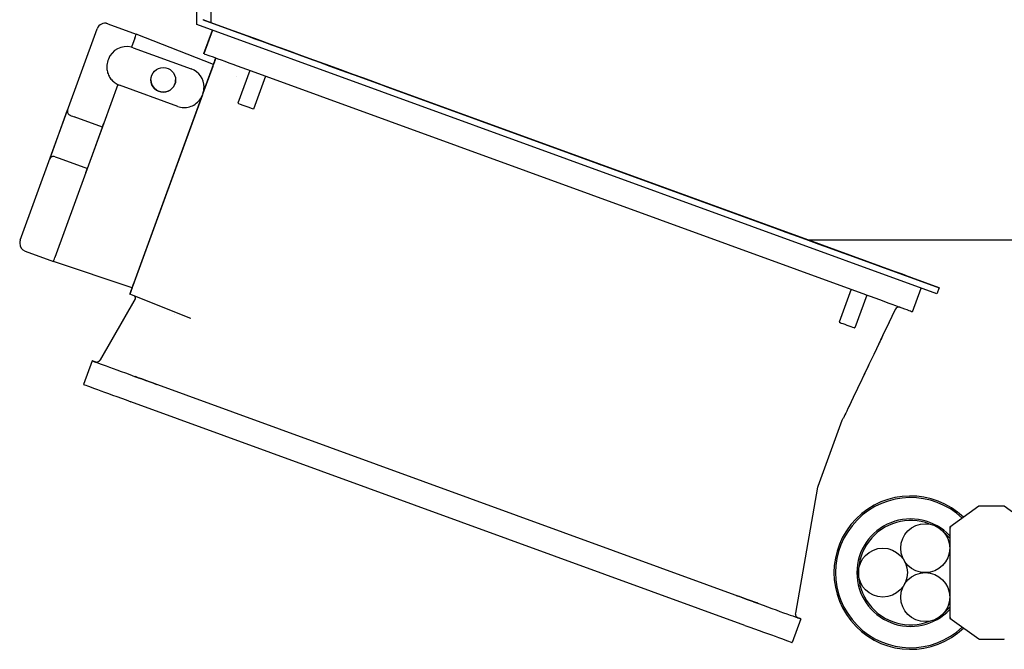
# Model space of a CAD drawing. Units: inches. Extents: x -60 to 92, y -31 to 49.
# Drawn here: x 23 to 32, y -3 to 3 of the extents above; entities that cross this region are included whole.
import ezdxf

# ---------------------------------------------------------------- set-up
doc = ezdxf.new("R2010")
doc.units = ezdxf.units.IN
doc.header["$MEASUREMENT"] = 0

msp = doc.modelspace()

# ---------------------------------------------------------------- linework, layer by layer
for p, q in [((24.4582, 2.6607), (24.4582, 4.6607)), ((24.3232, 2.6452), (24.3232, 3.3952)), ((24.3832, 2.6899), (24.3832, 2.6872)), ((24.4582, 2.661), (24.3832, 2.6883)), ((24.3832, 2.6872), (31.2975, 0.1706)), ((22.6622, 0.6175), (23.3853, 2.6042)), ((22.6622, 0.617), (23.3853, 2.6037)), ((23.4862, 2.6512), (23.7526, 2.5543)), ((23.4862, 2.6507), (23.7526, 2.5538)), ((31.277, 0.1143), (24.3232, 2.6452)), ((24.3896, 2.3706), (24.4701, 2.5918)), ((24.4701, 2.5918), (24.3896, 2.3705)), ((24.3896, 2.3707), (24.4701, 2.5918)), ((24.3896, 2.37), (24.4703, 2.5917)), ((24.4703, 2.5917), (24.3896, 2.37)), ((24.3896, 2.3702), (24.4702, 2.5917)), ((30.0733, 0.617), (24.4582, 2.6607)), ((23.7391, 2.5165), (23.7079, 2.4308)), ((23.7526, 2.5543), (23.7526, 2.554)), ((24.4786, 2.2698), (23.7526, 2.5543)), ((23.7526, 2.5538), (23.7526, 2.5535)), ((24.4786, 2.2693), (23.7526, 2.5538)), ((24.6633, 2.586), (24.6633, 2.5861)), ((24.6633, 2.5855), (24.6633, 2.5857)), ((23.723, 2.426), (24.2705, 2.2267)), ((23.4908, 2.3178), (23.4868, 2.3067)), ((24.3896, 2.3707), (24.3896, 2.3706)), ((24.3896, 2.3706), (24.3896, 2.3706)), ((24.3896, 2.3705), (24.3896, 2.3703)), ((24.3896, 2.3702), (24.3896, 2.37)), ((24.3896, 2.37), (24.3896, 2.37)), ((24.3896, 2.37), (24.3896, 2.3698)), ((24.3896, 2.37), (24.3896, 2.37)), ((24.4786, 2.2697), (24.5003, 2.3294)), ((24.5003, 2.3294), (24.4786, 2.2697)), ((24.4786, 2.2692), (24.5005, 2.3294)), ((24.5005, 2.3294), (24.4786, 2.2692)), ((23.4759, 2.2447), (23.4759, 2.2447)), ((24.3789, 1.995), (24.4871, 2.2924)), ((24.4716, 2.2499), (24.3789, 1.9952)), ((24.4785, 2.2693), (24.4871, 2.293)), ((24.4871, 2.2932), (24.4786, 2.2698)), ((24.4871, 2.2927), (24.4786, 2.2693)), ((24.4786, 2.2698), (24.4786, 2.2697)), ((24.4786, 2.2697), (24.4786, 2.2695)), ((24.4786, 2.2697), (24.4786, 2.2697)), ((24.4786, 2.2693), (24.4786, 2.2692)), ((24.4786, 2.2692), (24.4786, 2.269)), ((24.4786, 2.2692), (24.4786, 2.2692)), ((24.6931, 2.1548), (24.6931, 2.1548)), ((24.6931, 2.1548), (24.6931, 2.1548)), ((24.8208, 2.2128), (24.7084, 1.9039)), ((24.8336, 2.2081), (30.6049, 0.1075)), ((24.9684, 2.1591), (24.8559, 1.8502)), ((23.5805, 2.0806), (23.4483, 1.7174)), ((24.1426, 1.8753), (23.595, 2.0746)), ((24.3897, 2.0566), (24.3897, 2.0566)), ((26.1167, 2.0569), (26.1167, 2.0571)), ((26.1167, 2.0564), (26.1168, 2.0568)), ((26.1168, 2.0568), (29.5244, 0.8165)), ((29.5244, 0.8166), (26.1168, 2.0568)), ((29.5244, 0.816), (26.1168, 2.0563)), ((24.3745, 1.983), (23.7216, 0.1892)), ((23.7331, 0.2206), (24.3746, 1.9831)), ((24.3787, 1.9946), (24.3747, 1.9835)), ((22.9396, 1.3794), (23.1079, 1.8418)), ((22.9396, 1.3788), (23.1079, 1.8413)), ((23.4348, 1.6804), (23.1684, 1.7774)), ((23.4483, 1.7174), (23.28, 1.2549)), ((23.2934, 1.292), (23.4348, 1.6804)), ((22.9901, 1.4024), (23.0271, 1.3889)), ((23.0271, 1.3889), (23.2934, 1.292)), ((23.28, 1.2549), (22.9891, 0.4558)), ((23.2934, 1.292), (23.2934, 1.2919)), ((29.5243, 0.8166), (29.5244, 0.8168)), ((29.5243, 0.8161), (29.5244, 0.8165)), ((22.6575, 0.5903), (22.6575, 0.5906)), ((22.6575, 0.5898), (22.6575, 0.5901)), ((32.3332, 0.617), (30.0733, 0.617)), ((31.2975, 0.1717), (30.0741, 0.617)), ((22.7093, 0.5158), (22.9756, 0.4188)), ((23.7147, 0.1701), (22.9756, 0.4188)), ((30.9779, 0.2876), (30.978, 0.2879)), ((30.9779, 0.2871), (30.978, 0.2873)), ((30.978, 0.2879), (30.978, 0.2876)), ((30.978, 0.2873), (30.978, 0.2871)), ((23.6927, 0.1105), (23.6927, 0.1102)), ((23.6928, 0.1102), (23.6927, 0.1102)), ((23.6927, 0.11), (23.6927, 0.1097)), ((24.2659, -0.1161), (23.6927, 0.1097)), ((30.4703, 0.1565), (30.3578, -0.1524)), ((30.6178, 0.1028), (30.5053, -0.2061)), ((31.0488, -0.054), (31.1296, 0.1679)), ((31.2975, 0.1706), (31.277, 0.1143)), ((31.2975, 0.1706), (31.2975, 0.1717)), ((23.7435, 0.066), (23.4126, -0.5072)), ((23.7435, 0.0655), (23.4126, -0.5077)), ((23.3393, -0.515), (23.2585, -0.737)), ((23.3393, -0.5155), (23.2585, -0.7375)), ((23.3393, -0.5154), (23.3393, -0.515)), ((23.3393, -0.5159), (23.3393, -0.5155)), ((23.2585, -0.7374), (23.2585, -0.737)), ((23.2585, -0.7379), (23.2585, -0.7375)), ((29.5546, -2.7781), (23.7833, -0.6775)), ((29.4738, -3.0001), (23.7025, -0.8995)), ((30.383, -1.0773), (30.1582, -1.6951)), ((30.1564, -1.7017), (29.9475, -2.8863)), ((31.6708, -1.8818), (31.3982, -2.0775)), ((31.9052, -1.88), (31.6766, -1.88)), ((32.3332, -2.185), (31.911, -1.8818)), ((31.3982, -2.0775), (31.4082, -2.0826)), ((31.3982, -2.0775), (31.3982, -2.9325)), ((29.9985, -2.9397), (29.9178, -3.1617)), ((29.9985, -2.9387), (29.9985, -2.9392)), ((29.9985, -2.9392), (29.9985, -2.9392)), ((29.9985, -2.9393), (29.9985, -2.9397)), ((31.3982, -2.9325), (31.4082, -2.9273)), ((31.3982, -2.9325), (31.6708, -3.1281)), ((31.6766, -3.13), (31.9052, -3.13))]:
    msp.add_line(p, q)
for centre, radius in [((24.0068, 2.1237), 0.1159), ((31.1682, -2.275), 0.23), ((30.7702, -2.505), 0.23), ((31.1682, -2.735), 0.23)]:
    msp.add_circle(centre, radius)
for centre, radius, start, end in [((23.661, 2.2558), 0.1811, 74.98854, 160), ((23.657, 2.2447), 0.1811, 160, 180), ((24.0068, 2.1237), 0.1159, 180.00235, 359.99765), ((30.921, -0.0493), 0.0394, 74.39084, 154.50037), ((31.0302, -2.505), 0.72, 46.29114, 313.70696), ((31.0302, -2.505), 0.705, 46.51977, 313.47829), ((31.6766, -1.89), 0.01, 90, 125.67295), ((31.9052, -1.89), 0.01, 54.32705, 90), ((31.0302, -2.505), 0.505, 43.2214, 316.7786), ((31.0302, -2.505), 0.49, 68.68089, 291.31911), ((31.0302, -2.505), 0.49, 41.32115, 49.39159), ((31.0302, -2.505), 0.49, 310.60841, 318.67885), ((31.6766, -3.12), 0.01, 234.32705, 270), ((31.9052, -3.12), 0.01, 270, 305.67295)]:
    msp.add_arc(centre, radius, start, end)
for centre, major_axis, ratio, start_param, end_param in [((23.4593, 2.5772), (-0.0137, -0.0775), 0.999965, 2.967367, 4.538151), ((23.4593, 2.5767), (-0.0137, -0.0775), 0.999965, 2.967367, 4.538151), ((23.7391, 2.5165), (0.0135, 0.037), 0.000024, 4.712324, 6.28312), ((23.7391, 2.517), (0.0135, 0.037), 0.000024, 6.174906, 6.28312), ((27.8206, 1.4364), (3.5877, -1.3058), 0.000065, 2.06569, 2.646808), ((27.8206, 1.4369), (-3.5877, 1.3058), 0.000065, 0.49487, 1.075974), ((27.8206, 1.4364), (-3.5877, 1.3058), 0.000065, 0.49487, 1.075974), ((23.661, 2.2557), (0.0624, 0.1701), 0.999701, 0.002674, 0.089714), ((24.8336, 2.2087), (-0.4439, 0.1616), 0.000065, 0.000024, 0.011439), ((24.8336, 2.2082), (-0.4439, 0.1616), 0.000065, 0.000024, 1.57082), ((24.4871, 2.2932), (-0.0135, -0.037), 0.000024, 1.570731, 2.935308), ((24.4871, 2.2929), (-0.0135, -0.037), 0.000024, 3.31219, 4.712324), ((24.4871, 2.2927), (-0.0135, -0.037), 0.000024, 1.570731, 3.007928), ((24.4871, 2.2924), (-0.0135, -0.037), 0.000024, 3.208463, 4.712324), ((24.2086, 2.0566), (0.0619, 0.1702), 0.999999, 5.061438, 6.283169), ((24.4716, 2.2499), (0.0069, 0.0191), 0.000024, 4.712324, 6.28312), ((24.4716, 2.2504), (0.0069, 0.0191), 0.000024, 6.133066, 6.28312), ((24.7822, 1.877), (0.0738, -0.0268), 0.000065, 3.141486, 6.283078), ((23.1684, 1.7779), (-0.037, 0.0135), 0.000065, 0.000024, 0.093791), ((23.1684, 1.7774), (-0.037, 0.0135), 0.000065, 0.000024, 1.57082), ((23.4483, 1.7174), (-0.0135, -0.037), 0.000024, 6.283185, 7.853917), ((23.28, 1.255), (0.0135, 0.037), 0.000024, 4.712324, 6.28312), ((27.8206, 1.4364), (3.5877, -1.3058), 0.000065, 0.49487, 1.075974), ((27.8206, 1.4369), (-3.5877, 1.3058), 0.000065, 2.06569, 2.646808), ((27.8206, 1.4364), (-3.5877, 1.3058), 0.000065, 2.06569, 2.646808), ((22.7362, 0.5906), (0.0775, -0.0137), 0.999965, 2.967307, 3.316373), ((22.7362, 0.5901), (0.0775, -0.0137), 0.999965, 2.967307, 3.316373), ((22.7362, 0.5903), (-0.0136, -0.0776), 0.999965, 4.886582, 4.888163), ((22.7362, 0.5898), (-0.0136, -0.0776), 0.999965, 4.886582, 6.108313), ((27.8206, 1.4369), (3.5877, -1.3058), 0.000065, 0.494869, 0.891808), ((22.7227, 0.5528), (-0.0135, -0.037), 0.000024, 6.283121, 6.283185), ((22.9891, 0.4558), (-0.0135, -0.037), 0.000024, 6.283185, 7.853917), ((23.7331, 0.2207), (0.0404, 0.111), 0.000024, 3.141314, 4.711546), ((23.7216, 0.1892), (-0.0069, -0.0191), 0.000024, 0.000001, 1.570731), ((23.7331, 0.2215), (-0.0404, -0.111), 0.000024, 5.192411, 6.28312), ((23.7331, 0.2212), (0.0404, 0.111), 0.000024, 3.141314, 4.234572), ((23.7331, 0.221), (-0.0404, -0.111), 0.000024, 5.187762, 6.283121), ((23.7331, 0.221), (0.0404, 0.111), 0.000024, 3.141792, 3.141806), ((30.6049, 0.1076), (0.4439, -0.1616), 0.000065, 4.712347, 6.283053), ((24.2587, -0.1344), (0.0072, 0.0183), 0.831597, 6.283173, 6.283288), ((30.4316, -0.1792), (0.0738, -0.0268), 0.000065, 3.141418, 6.283011), ((23.7833, -0.6766), (-0.4439, 0.1616), 0.000065, 5.916021, 6.283209), ((23.7833, -0.677), (-0.4439, 0.1616), 0.000065, 0.000024, 0.370666), ((23.7833, -0.6771), (-0.4439, 0.1616), 0.000065, 5.916021, 6.283209), ((23.7833, -0.6775), (-0.4439, 0.1616), 0.000065, 0.000024, 1.57082), ((23.7025, -0.899), (-0.4439, 0.1616), 0.000065, 0.000024, 0.011439), ((23.7025, -0.8995), (-0.4439, 0.1616), 0.000065, 0.000024, 1.57082), ((30.3325, -0.5515), (0.2487, -0.1187), 0.779603, 0.000002, 0.000049), ((30.1952, -1.7086), (-0.037, 0.0135), 0.999986, 0, 0.17453), ((29.5546, -2.7781), (0.4439, -0.1616), 0.000065, 4.712413, 6.283209), ((29.5546, -2.7776), (0.4439, -0.1616), 0.000065, 5.913728, 6.283209), ((29.5546, -2.7772), (0.4439, -0.1616), 0.000065, 0.000024, 0.366307), ((29.5546, -2.7777), (0.4439, -0.1616), 0.000065, 0.000024, 0.366307), ((29.4738, -3.0001), (0.4439, -0.1616), 0.000065, 4.712347, 6.283053)]:
    msp.add_ellipse(centre, major_axis=major_axis, ratio=ratio, start_param=start_param, end_param=end_param)
for centre, major_axis in [((28.0321, 1.3592), (0.0883, -0.0321)), ((23.8443, -0.6997), (-0.1017, 0.037)), ((29.4936, -2.7559), (-0.1017, 0.037))]:
    msp.add_ellipse(centre, major_axis=major_axis, ratio=0.000065)
for points, knots in [([(23.4759, 2.2447), (23.4759, 2.23), (23.4777, 2.2152), (23.4848, 2.1866), (23.4901, 2.1727), (23.504, 2.1467), (23.5125, 2.1345), (23.5323, 2.1126), (23.5435, 2.1029), (23.5679, 2.0864), (23.5812, 2.0796), (23.595, 2.0746)], [0.349066, 0.349066, 0.349066, 0.349066, 0.593412, 0.593412, 0.837758, 0.837758, 1.082104, 1.082104, 1.32645, 1.32645, 1.570796, 1.570796, 1.570796, 1.570796]), ([(24.3787, 1.9946), (24.3802, 1.9986), (24.3815, 2.0026), (24.3838, 2.0107), (24.3848, 2.0148), (24.3866, 2.023), (24.3873, 2.0272), (24.3885, 2.0355), (24.3889, 2.0397), (24.3895, 2.0481), (24.3897, 2.0523), (24.3897, 2.0566)], [3.1415927, 3.1415927, 3.1415927, 3.1415927, 3.2114064, 3.2114064, 3.2812202, 3.2812202, 3.351034, 3.351034, 3.4208478, 3.4208478, 3.4906616, 3.4906616, 3.4906616, 3.4906616]), ([(24.1426, 1.8753), (24.1604, 1.8688), (24.1792, 1.8651), (24.2171, 1.8638), (24.2362, 1.8661), (24.2727, 1.8766), (24.2901, 1.8847), (24.3215, 1.9059), (24.3355, 1.919), (24.3589, 1.9489), (24.3682, 1.9657), (24.3747, 1.9835)], [1.570796, 1.570796, 1.570796, 1.570796, 1.884956, 1.884956, 2.199115, 2.199115, 2.513274, 2.513274, 2.827433, 2.827433, 3.141593, 3.141593, 3.141593, 3.141593]), ([(23.1079, 1.8413), (23.1062, 1.8364), (23.1054, 1.8312), (23.1056, 1.8261), (23.1058, 1.821), (23.1071, 1.8159), (23.1114, 1.8065), (23.1145, 1.8023), (23.1183, 1.7988), (23.1221, 1.7953), (23.1266, 1.7926), (23.1314, 1.7908)], [0, 0, 0, 0, 0.25, 0.25, 0.25, 0.5, 0.5, 0.75, 0.75, 0.75, 1, 1, 1, 1]), ([(22.9901, 1.4024), (22.9852, 1.4041), (22.98, 1.4049), (22.9749, 1.4047), (22.9697, 1.4045), (22.9646, 1.4032), (22.9553, 1.3989), (22.951, 1.3958), (22.9476, 1.392), (22.9441, 1.3882), (22.9414, 1.3837), (22.9396, 1.3788)], [0, 0, 0, 0, 0.25, 0.25, 0.25, 0.5, 0.5, 0.75, 0.75, 0.75, 1, 1, 1, 1]), ([(23.7435, 0.0655), (23.7446, 0.0673), (23.7454, 0.0694), (23.7461, 0.0729), (23.7462, 0.0744), (23.7461, 0.0781), (23.7457, 0.0802), (23.7445, 0.0835), (23.7439, 0.0846), (23.7421, 0.0876), (23.7406, 0.0892), (23.7382, 0.0912), (23.7373, 0.0918), (23.7364, 0.0924), (23.7362, 0.0925), (23.7359, 0.0926), (23.7358, 0.0927), (23.7357, 0.0928)], [0, 0, 0, 0, 0.0161333, 0.0161333, 0.02749791, 0.02749791, 0.04390247, 0.04390247, 0.05381146, 0.05381146, 0.07023374, 0.07023374, 0.07784734, 0.07784734, 0.07961989, 0.07961989, 0.08084966, 0.08084966, 0.08084966, 0.08084966]), ([(23.7435, 0.066), (23.7446, 0.0678), (23.7454, 0.0699), (23.746, 0.0732), (23.7462, 0.0744), (23.7462, 0.0756)], [0, 0, 0, 0, 0.0161333, 0.0161333, 0.0254348, 0.0254348, 0.0254348, 0.0254348]), ([(30.8855, -0.0323), (30.7785, -0.2566), (30.6727, -0.4784), (30.5348, -0.7674), (30.491, -0.8593), (30.4533, -0.9382), (30.4488, -0.9477), (30.4445, -0.9567)], [0.000005, 0.000005, 0.000005, 0.000005, 2.415752, 2.415752, 3.722399, 3.722399, 3.910869, 3.910869, 3.910869, 3.910869]), ([(30.8855, -0.0323), (30.8732, -0.058), (30.8612, -0.0832), (30.8495, -0.1078), (30.8215, -0.1664), (30.795, -0.2219), (30.7699, -0.2745), (30.7633, -0.2883), (30.7568, -0.302), (30.7505, -0.3154), (30.7499, -0.3166), (30.7493, -0.3177), (30.7488, -0.3189), (30.7486, -0.3192), (30.7485, -0.3195), (30.7483, -0.3199), (30.7425, -0.332), (30.7368, -0.344), (30.7312, -0.3557), (30.7182, -0.383), (30.7056, -0.4094), (30.6934, -0.4349), (30.6808, -0.4615), (30.6685, -0.4871), (30.6568, -0.5117), (30.6445, -0.5375), (30.6327, -0.5622), (30.6214, -0.5859)], [0, 0, 0, 0, 0.122631, 0.122631, 0.122631, 0.4145527, 0.4145527, 0.4145527, 0.4913277, 0.4913277, 0.4913277, 0.4980469, 0.4980469, 0.4980469, 0.5, 0.5, 0.5, 0.5606638, 0.5606638, 0.5606638, 0.701049, 0.701049, 0.701049, 0.8472331, 0.8472331, 0.8472331, 1, 1, 1, 1]), ([(23.3654, -0.5247), (23.3654, -0.5247), (23.3654, -0.5247), (23.3656, -0.5248), (23.3657, -0.5248), (23.3661, -0.5249), (23.3663, -0.525), (23.3668, -0.5252), (23.367, -0.5252), (23.3674, -0.5253), (23.3676, -0.5254), (23.3681, -0.5255), (23.3685, -0.5256), (23.3694, -0.5259), (23.3698, -0.526), (23.371, -0.5262), (23.3718, -0.5264), (23.3741, -0.5267), (23.3757, -0.5269), (23.3805, -0.527), (23.3837, -0.5267), (23.3909, -0.5251), (23.3948, -0.5236), (23.402, -0.5194), (23.4053, -0.5167), (23.4098, -0.5116), (23.4113, -0.5095), (23.4126, -0.5072)], [28.0086078, 28.0086078, 28.0086078, 28.0086078, 28.0433032, 28.0433032, 28.067173, 28.067173, 28.0761493, 28.0761493, 28.0795578, 28.0795578, 28.0822175, 28.0822175, 28.085931, 28.085931, 28.0896509, 28.0896509, 28.0956155, 28.0956155, 28.1077662, 28.1077662, 28.1322599, 28.1322599, 28.1637107, 28.1637107, 28.1955677, 28.1955677, 28.2151953, 28.2151953, 28.2151953, 28.2151953]), ([(23.3654, -0.5252), (23.3654, -0.5252), (23.3654, -0.5252), (23.3656, -0.5253), (23.3657, -0.5253), (23.3661, -0.5255), (23.3663, -0.5255), (23.3668, -0.5257), (23.367, -0.5257), (23.3674, -0.5258), (23.3676, -0.5259), (23.3681, -0.5261), (23.3685, -0.5262), (23.3694, -0.5264), (23.3698, -0.5265), (23.371, -0.5267), (23.3718, -0.5269), (23.3741, -0.5272), (23.3757, -0.5274), (23.3805, -0.5275), (23.3837, -0.5272), (23.3909, -0.5256), (23.3948, -0.5241), (23.402, -0.5199), (23.4053, -0.5172), (23.4098, -0.5121), (23.4113, -0.51), (23.4126, -0.5077)], [28.0086078, 28.0086078, 28.0086078, 28.0086078, 28.0433032, 28.0433032, 28.067173, 28.067173, 28.0761493, 28.0761493, 28.0795578, 28.0795578, 28.0822175, 28.0822175, 28.085931, 28.085931, 28.0896509, 28.0896509, 28.0956155, 28.0956155, 28.1077662, 28.1077662, 28.1322599, 28.1322599, 28.1637107, 28.1637107, 28.1955677, 28.1955677, 28.2151953, 28.2151953, 28.2151953, 28.2151953]), ([(30.5812, -0.6702), (30.5364, -0.7642), (30.4894, -0.8627), (30.4367, -0.9732), (30.4216, -1.0047), (30.4076, -1.0342), (30.4041, -1.0414), (30.4007, -1.0486), (30.3998, -1.0504), (30.399, -1.0521), (30.3988, -1.0525), (30.3987, -1.0528), (30.3986, -1.0529), (30.3985, -1.0531), (30.3985, -1.0531), (30.3984, -1.0533), (30.3984, -1.0534), (30.3983, -1.0536), (30.3982, -1.0537), (30.398, -1.0542), (30.3978, -1.0546), (30.396, -1.058), (30.3936, -1.0614), (30.391, -1.0642)], [0, 0, 0, 0, 1.267765, 1.267765, 1.943648, 1.943648, 2.298994, 2.298994, 2.477053, 2.477053, 2.565342, 2.565342, 2.609031, 2.609031, 2.619988, 2.619988, 2.624336, 2.624336, 2.628586, 2.628586, 2.633162, 2.633162, 2.668256, 2.668256, 2.668256, 2.668256]), ([(30.391, -1.0642), (30.3881, -1.0673), (30.3857, -1.071), (30.3837, -1.0757), (30.3833, -1.0765), (30.383, -1.0773)], [0, 0, 0, 0, 0.03241773, 0.03241773, 0.03916652, 0.03916652, 0.03916652, 0.03916652]), ([(29.9475, -2.8863), (29.9468, -2.8905), (29.9467, -2.8948), (29.948, -2.9032), (29.9493, -2.9073), (29.9531, -2.9147), (29.9557, -2.9182), (29.9601, -2.9226), (29.9617, -2.9239), (29.965, -2.9263), (29.9667, -2.9273), (29.9687, -2.9283), (29.9691, -2.9285), (29.9696, -2.9288), (29.9699, -2.9289), (29.9704, -2.9291), (29.9706, -2.9292), (29.971, -2.9294), (29.9712, -2.9295), (29.9715, -2.9296), (29.9717, -2.9297), (29.972, -2.9298), (29.9721, -2.9298), (29.9724, -2.93), (29.9724, -2.93), (29.9724, -2.93), (29.9724, -2.93), (29.9724, -2.93)], [0, 0, 0, 0, 0.0324308, 0.0324308, 0.0642749, 0.0642749, 0.0961375, 0.0961375, 0.111867, 0.111867, 0.1270536, 0.1270536, 0.1302816, 0.1302816, 0.1327161, 0.1327161, 0.1363402, 0.1363402, 0.1401184, 0.1401184, 0.1463213, 0.1463213, 0.1601875, 0.1601875, 0.2017347, 0.2017347, 0.2064878, 0.2064878, 0.2064878, 0.2064878]), ([(29.9469, -2.8929), (29.947, -2.8948), (29.9471, -2.8967), (29.948, -2.9027), (29.9493, -2.9067), (29.9531, -2.9142), (29.9557, -2.9177), (29.9601, -2.922), (29.9617, -2.9234), (29.965, -2.9257), (29.9667, -2.9268), (29.9687, -2.9278), (29.9691, -2.928), (29.9696, -2.9283), (29.9699, -2.9284), (29.9704, -2.9286), (29.9706, -2.9287), (29.971, -2.9289), (29.9712, -2.929), (29.9715, -2.9291), (29.9717, -2.9292), (29.972, -2.9293), (29.9721, -2.9293), (29.9724, -2.9294), (29.9724, -2.9294), (29.9724, -2.9295), (29.9724, -2.9295), (29.9724, -2.9295)], [0.0180232, 0.0180232, 0.0180232, 0.0180232, 0.0324308, 0.0324308, 0.0642749, 0.0642749, 0.0961375, 0.0961375, 0.111867, 0.111867, 0.1270536, 0.1270536, 0.1302816, 0.1302816, 0.1327161, 0.1327161, 0.1363402, 0.1363402, 0.1401184, 0.1401184, 0.1463213, 0.1463213, 0.1601875, 0.1601875, 0.2017347, 0.2017347, 0.2064878, 0.2064878, 0.2064878, 0.2064878])]:
    msp.add_open_spline(points, degree=3, knots=knots)
for points in [[(23.1055, 1.8281), (23.1055, 1.8281), (23.1055, 1.8281), (23.1055, 1.8281)], [(23.1079, 1.8418), (23.1076, 1.841), (23.1074, 1.8402), (23.1071, 1.8393)], [(22.9406, 1.3818), (22.9402, 1.381), (22.9399, 1.3802), (22.9396, 1.3794)], [(24.1165, -0.0816), (24.1165, -0.0816), (24.1165, -0.0816), (24.1165, -0.0816)], [(30.8855, -0.0323), (30.8855, -0.0323), (30.8855, -0.0323), (30.8855, -0.0323)], [(30.6214, -0.5859), (30.6073, -0.6156), (30.5939, -0.6436), (30.5812, -0.6701)]]:
    msp.add_open_spline(points, degree=3)

doc.saveas('drawing.dxf')
